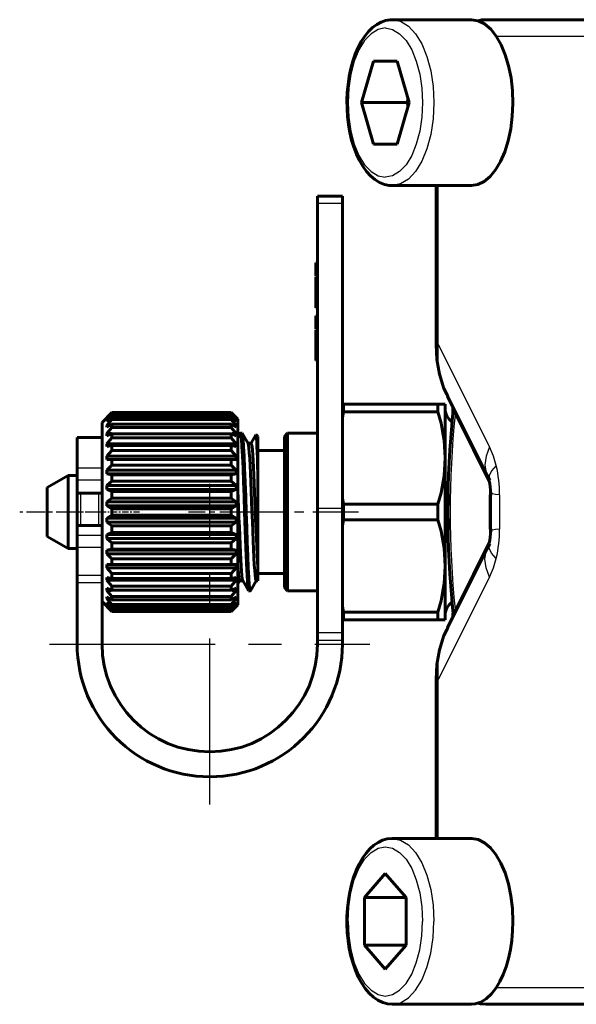
# Model space of a CAD drawing. Units: millimetres. Extents: x 685 to 2134, y -73 to 73.
# Drawn here: x 1477 to 1511, y -30 to 30 of the extents above; entities that cross this region are included whole.
import ezdxf

# ---------------------------------------------------------------- set-up
doc = ezdxf.new("R2010")
doc.units = ezdxf.units.MM
for name, pattern in [('CENTER_per1_scale0.011811', [0.6, 0.375, -0.075, 0.075, -0.075]), ('CENTER_per1_scale0.035433', [1.8, 1.125, -0.225, 0.225, -0.225]), ('CENTER_per1_scale0.045615', [2.317236, 1.448273, -0.289655, 0.289655, -0.289655]), ('CENTER_per1_scale0.086614', [4.4, 2.75, -0.55, 0.55, -0.55]), ('CENTER_per1_scale0.314961', [16, 10, -2, 2, -2])]:
    doc.linetypes.add(name, pattern=pattern)

# ---------------------------------------------------------------- blocks, each defined once
blk = doc.blocks.new('Проекция_4')
at = {"color": 7, "linetype": 'Continuous', "lineweight": 60}
for p, q in [((-46.146, 29.68), (-50.909, 29.68)), ((-45.279, 29.678), (-37.99, 29.678)), ((-52.064, 27.18), (-52.786, 24.68)), ((-50.621, 27.18), (-52.064, 27.18)), ((-49.899, 24.68), (-50.621, 27.18)), ((-52.786, 24.68), (-49.994, 24.68)), ((-52.786, 24.68), (-52.064, 22.18)), ((-50.621, 22.18), (-49.899, 24.68)), ((-52.064, 22.18), (-50.621, 22.18)), ((-50.909, 19.68), (-46.146, 19.68)), ((-48.279, 19.68), (-48.279, 10.099)), ((-53.933, 19.04), (-55.433, 19.04)), ((-55.433, 18.595), (-55.433, 19.04)), ((-53.933, 19.04), (-53.933, 18.595)), ((-55.433, 18.595), (-55.433, 0.233)), ((-53.933, 18.595), (-53.933, 0.233)), ((-55.533, 14.213), (-55.533, 15.02)), ((-55.433, 15.02), (-55.533, 15.02)), ((-55.433, 14.826), (-55.433, 14.585)), ((-55.533, 13.235), (-55.533, 14.156)), ((-55.433, 14.156), (-55.533, 14.156)), ((-55.533, 12.313), (-55.533, 13.235)), ((-55.433, 13.235), (-55.533, 13.235)), ((-55.433, 12.313), (-55.533, 12.313)), ((-55.433, 11.83), (-55.533, 11.83)), ((-55.533, 11.024), (-55.533, 11.83)), ((-55.433, 11.395), (-55.433, 11.637)), ((-55.433, 10.967), (-55.533, 10.967)), ((-55.533, 10.045), (-55.533, 10.967)), ((-55.433, 10.045), (-55.533, 10.045)), ((-55.533, 9.124), (-55.533, 10.045)), ((-55.433, 9.124), (-55.533, 9.124)), ((-47.591, 6.974), (-45.171, 2.134)), ((-67.833, 6), (-68.433, 5.4)), ((-68.133, 5.687), (-67.833, 5.997)), ((-67.833, 5.94), (-68.133, 5.667)), ((-60.633, 6), (-67.833, 6)), ((-60.633, 5.997), (-67.833, 5.997)), ((-67.833, 5.997), (-67.833, 5.997)), ((-60.633, 5.94), (-67.833, 5.94)), ((-67.833, 5.94), (-67.833, 5.909)), ((-60.233, 5.6), (-60.633, 6)), ((-60.633, 5.997), (-60.633, 5.997)), ((-60.333, 5.687), (-60.633, 5.997)), ((-60.633, 5.94), (-60.333, 5.667)), ((-60.633, 5.94), (-60.633, 5.909)), ((-53.933, 6.5), (-53.869, 6.5)), ((-53.869, 6.031), (-53.933, 5.668)), ((-53.869, 6.5), (-48.166, 6.5)), ((-53.869, 6.5), (-53.869, 6.031)), ((-53.869, 6.031), (-48.166, 6.031)), ((-47.733, 6.5), (-48.166, 6.5)), ((-48.166, 6.5), (-48.166, 6.031)), ((-47.733, 6.5), (-47.733, 3.25)), ((-68.433, 5.318), (-68.433, 5.393)), ((-68.133, 5.535), (-67.833, 5.871)), ((-67.833, 5.703), (-68.133, 5.474)), ((-68.133, 5.687), (-68.133, 5.667)), ((-68.133, 5.215), (-67.833, 5.567)), ((-68.133, 5.535), (-68.053, 5.535)), ((-68.133, 5.535), (-68.133, 5.474)), ((-67.833, 5.909), (-67.833, 5.871)), ((-60.633, 5.871), (-67.833, 5.871)), ((-60.633, 5.703), (-67.833, 5.703)), ((-67.833, 5.703), (-67.833, 5.567)), ((-60.633, 5.567), (-67.833, 5.567)), ((-60.633, 5.909), (-60.633, 5.871)), ((-60.333, 5.535), (-60.633, 5.871)), ((-60.633, 5.703), (-60.333, 5.474)), ((-60.633, 5.703), (-60.633, 5.567)), ((-60.333, 5.215), (-60.633, 5.567)), ((-60.413, 5.535), (-60.333, 5.535)), ((-60.333, 5.687), (-60.333, 5.667)), ((-60.333, 5.535), (-60.333, 5.474)), ((-60.233, 5.515), (-60.233, 5.589)), ((-60.233, -5.599), (-60.233, 5.515)), ((-68.433, -5.187), (-68.433, 5.318)), ((-67.833, 5.293), (-68.133, 5.115)), ((-68.133, 5.215), (-67.965, 5.215)), ((-68.133, 5.215), (-68.133, 5.115)), ((-68.133, 4.736), (-67.833, 5.093)), ((-60.633, 5.293), (-67.833, 5.293)), ((-67.833, 5.293), (-67.833, 5.093)), ((-60.633, 5.093), (-67.833, 5.093)), ((-60.633, 5.293), (-60.333, 5.115)), ((-60.633, 5.293), (-60.633, 5.093)), ((-60.333, 4.736), (-60.633, 5.093)), ((-60.501, 5.215), (-60.333, 5.215)), ((-60.333, 5.215), (-60.333, 5.115)), ((-59.983, 4.75), (-60.083, 4.75)), ((-57.233, 4.75), (-57.433, 4.55)), ((-55.433, 4.75), (-57.233, 4.75)), ((-57.233, 4.75), (-57.233, 0)), ((-68.433, 4.501), (-69.933, 4.501)), ((-69.933, 2.644), (-69.933, 4.498)), ((-68.133, 4.736), (-67.863, 4.736)), ((-68.133, 4.736), (-68.133, 4.6)), ((-67.833, 4.722), (-68.133, 4.6)), ((-68.133, 4.113), (-67.833, 4.465)), ((-60.633, 4.722), (-67.833, 4.722)), ((-67.833, 4.722), (-67.833, 4.465)), ((-60.633, 4.465), (-67.833, 4.465)), ((-60.633, 4.722), (-60.333, 4.6)), ((-60.633, 4.722), (-60.633, 4.465)), ((-60.333, 4.113), (-60.633, 4.465)), ((-60.58, 4.736), (-60.333, 4.736)), ((-60.333, 4.736), (-60.333, 4.6)), ((-60.092, 4.743), (-60.233, 4.498)), ((-59.623, 4.136), (-59.975, 4.743)), ((-59.145, 4.65), (-59.439, 4.142)), ((-59.033, 4.55), (-59.134, 4.651)), ((-59.033, 2.305), (-59.033, 4.55)), ((-57.433, 4.55), (-57.433, 0)), ((-68.133, 4.113), (-60.333, 4.113)), ((-68.133, 4.113), (-68.133, 3.946)), ((-67.833, 4.008), (-68.133, 3.946)), ((-68.133, 3.366), (-67.833, 3.701)), ((-60.633, 4.008), (-67.833, 4.008)), ((-67.833, 4.008), (-67.833, 3.701)), ((-60.633, 3.701), (-67.833, 3.701)), ((-60.633, 4.008), (-60.333, 3.946)), ((-60.633, 4.008), (-60.633, 3.701)), ((-60.333, 3.366), (-60.633, 3.701)), ((-60.333, 4.113), (-60.333, 3.946)), ((-59.433, 4.142), (-59.627, 4.142)), ((-57.433, 3.7), (-59.033, 3.7)), ((-68.133, 3.366), (-60.333, 3.366)), ((-68.133, 3.366), (-68.133, 3.172)), ((-67.833, 3.172), (-68.133, 3.172)), ((-60.633, 3.172), (-67.833, 3.172)), ((-67.833, 3.172), (-67.833, 2.825)), ((-60.633, 3.172), (-60.333, 3.172)), ((-60.633, 3.172), (-60.633, 2.825)), ((-60.333, 3.366), (-60.333, 3.172)), ((-47.733, 3.25), (-47.733, -3.25)), ((-69.933, 1.915), (-69.933, 2.644)), ((-68.133, 2.516), (-67.833, 2.825)), ((-68.133, 2.516), (-60.333, 2.516)), ((-68.133, 2.516), (-68.133, 2.301)), ((-60.633, 2.825), (-67.833, 2.825)), ((-60.333, 2.516), (-60.633, 2.825)), ((-60.333, 2.516), (-60.333, 2.301)), ((-70.483, 2.2), (-71.733, 1.478)), ((-70.483, 0), (-70.483, 2.2)), ((-70.483, 2.2), (-70.483, 0)), ((-69.933, 2.2), (-70.483, 2.2)), ((-69.933, 1.307), (-69.933, 1.915)), ((-68.133, 2.301), (-60.333, 2.301)), ((-67.833, 2.239), (-68.133, 2.301)), ((-68.133, 1.589), (-67.833, 1.863)), ((-60.633, 2.239), (-67.833, 2.239)), ((-67.833, 2.239), (-67.833, 1.863)), ((-60.633, 1.863), (-67.833, 1.863)), ((-60.633, 2.239), (-60.333, 2.301)), ((-60.633, 2.239), (-60.633, 1.863)), ((-60.333, 1.589), (-60.633, 1.863)), ((-59.033, 2.305), (-59.033, -3.352)), ((-45.036, 1.91), (-45.155, 2.149)), ((-71.733, -1.478), (-71.733, 1.478)), ((-69.933, 1.307), (-69.933, 0)), ((-68.133, 1.589), (-60.333, 1.589)), ((-68.133, 1.589), (-68.133, 1.36)), ((-68.133, 1.36), (-60.333, 1.36)), ((-67.833, 1.238), (-68.133, 1.36)), ((-60.633, 1.238), (-67.833, 1.238)), ((-67.833, 1.238), (-67.833, 0.844)), ((-60.633, 1.238), (-60.333, 1.36)), ((-60.633, 1.238), (-60.633, 0.844)), ((-60.333, 1.589), (-60.333, 1.36)), ((-69.933, 1.132), (-68.433, 1.132)), ((-68.133, 0.615), (-67.833, 0.844)), ((-68.133, 0.615), (-60.333, 0.615)), ((-68.133, 0.615), (-68.133, 0.379)), ((-60.633, 0.844), (-67.833, 0.844)), ((-60.333, 0.615), (-60.633, 0.844)), ((-60.333, 0.615), (-60.333, 0.379)), ((-53.933, 0.832), (-53.869, 0.469)), ((-70.483, -2.2), (-70.483, 0)), ((-70.483, 0), (-70.483, -2.2)), ((-69.933, 0), (-69.933, -0.99)), ((-68.133, 0.379), (-60.333, 0.379)), ((-67.833, 0.2), (-68.133, 0.379)), ((-67.833, 0.2), (-67.833, -0.2)), ((-60.633, 0.2), (-67.833, 0.2)), ((-60.633, 0.2), (-60.333, 0.379)), ((-60.633, 0.2), (-60.633, -0.2)), ((-57.233, 0), (-57.233, -4.75)), ((-55.433, 0.233), (-55.433, -7.282)), ((-53.933, 0.233), (-53.933, -7.282)), ((-53.869, 0.469), (-48.166, 0.469)), ((-53.869, 0.469), (-53.869, -0.469)), ((-48.166, -0.469), (-48.166, 0.469)), ((-68.133, -0.379), (-67.833, -0.2)), ((-68.133, -0.379), (-60.333, -0.379)), ((-68.133, -0.379), (-68.133, -0.615)), ((-60.633, -0.2), (-67.833, -0.2)), ((-60.333, -0.379), (-60.633, -0.2)), ((-60.333, -0.379), (-60.333, -0.615)), ((-57.433, 0), (-57.433, -4.55)), ((-53.869, -0.469), (-53.933, -0.832)), ((-53.869, -0.469), (-48.166, -0.469)), ((-68.433, -0.814), (-69.933, -0.814)), ((-69.933, -1.398), (-69.933, -0.99)), ((-68.133, -0.615), (-60.333, -0.615)), ((-67.833, -0.844), (-68.133, -0.615)), ((-60.633, -0.844), (-67.833, -0.844)), ((-67.833, -0.844), (-67.833, -1.238)), ((-60.633, -0.844), (-60.333, -0.615)), ((-60.633, -0.844), (-60.633, -1.238)), ((-71.733, -1.478), (-70.483, -2.2)), ((-69.933, -2.117), (-69.933, -1.398)), ((-68.133, -1.36), (-67.833, -1.238)), ((-68.133, -1.36), (-60.333, -1.36)), ((-68.133, -1.36), (-68.133, -1.589)), ((-68.133, -1.589), (-60.333, -1.589)), ((-67.833, -1.863), (-68.133, -1.589)), ((-60.633, -1.238), (-67.833, -1.238)), ((-60.333, -1.36), (-60.633, -1.238)), ((-60.633, -1.863), (-60.333, -1.589)), ((-60.333, -1.36), (-60.333, -1.589)), ((-70.483, -2.2), (-69.933, -2.2)), ((-69.933, -3.834), (-69.933, -2.117)), ((-68.133, -2.301), (-67.833, -2.239)), ((-68.133, -2.301), (-60.333, -2.301)), ((-68.133, -2.301), (-68.133, -2.516)), ((-60.633, -1.863), (-67.833, -1.863)), ((-67.833, -1.863), (-67.833, -2.239)), ((-60.633, -2.239), (-67.833, -2.239)), ((-60.633, -1.863), (-60.633, -2.239)), ((-60.333, -2.301), (-60.633, -2.239)), ((-60.333, -2.301), (-60.333, -2.516)), ((-45.171, -2.134), (-47.591, -6.974)), ((-45.155, -2.149), (-45.036, -1.91)), ((-68.133, -2.516), (-60.333, -2.516)), ((-67.833, -2.825), (-68.133, -2.516)), ((-60.633, -2.825), (-67.833, -2.825)), ((-67.833, -2.825), (-67.833, -3.172)), ((-60.633, -2.825), (-60.333, -2.516)), ((-60.633, -2.825), (-60.633, -3.172)), ((-68.133, -3.172), (-68.133, -3.366)), ((-68.133, -3.172), (-67.833, -3.172)), ((-68.133, -3.366), (-60.333, -3.366)), ((-67.833, -3.701), (-68.133, -3.366)), ((-60.633, -3.172), (-67.833, -3.172)), ((-60.333, -3.172), (-60.633, -3.172)), ((-60.633, -3.701), (-60.333, -3.366)), ((-60.333, -3.172), (-60.333, -3.366)), ((-59.033, -3.352), (-59.033, -4.144)), ((-47.733, -3.25), (-47.733, -6.5)), ((-69.933, -4.277), (-69.933, -3.834)), ((-68.133, -3.946), (-68.133, -4.113)), ((-68.133, -3.946), (-67.833, -4.008)), ((-68.133, -4.113), (-60.333, -4.113)), ((-67.833, -4.465), (-68.133, -4.113)), ((-60.633, -3.701), (-67.833, -3.701)), ((-67.833, -3.701), (-67.833, -4.008)), ((-60.633, -4.008), (-67.833, -4.008)), ((-60.633, -3.701), (-60.633, -4.008)), ((-60.333, -3.946), (-60.633, -4.008)), ((-60.633, -4.465), (-60.333, -4.113)), ((-60.333, -3.946), (-60.333, -4.113)), ((-60.233, -4.326), (-60.127, -4.143)), ((-60.133, -4.143), (-59.938, -4.143)), ((-59.944, -4.133), (-59.592, -4.741)), ((-59.475, -4.744), (-59.127, -4.142)), ((-59.133, -4.142), (-59.033, -4.142)), ((-59.033, -3.7), (-57.433, -3.7)), ((-69.933, -7.96), (-69.933, -4.277)), ((-68.133, -4.6), (-68.133, -4.736)), ((-68.133, -4.6), (-67.833, -4.722)), ((-68.133, -4.736), (-67.886, -4.736)), ((-67.833, -5.093), (-68.133, -4.736)), ((-60.633, -4.465), (-67.833, -4.465)), ((-67.833, -4.465), (-67.833, -4.722)), ((-60.633, -4.722), (-67.833, -4.722)), ((-60.633, -4.465), (-60.633, -4.722)), ((-60.333, -4.6), (-60.633, -4.722)), ((-60.633, -5.093), (-60.333, -4.736)), ((-60.58, -4.736), (-60.333, -4.736)), ((-60.333, -4.6), (-60.333, -4.736)), ((-57.433, -4.55), (-57.233, -4.75)), ((-68.433, -7.96), (-68.433, -5.187)), ((-68.133, -5.115), (-68.133, -5.215)), ((-68.133, -5.115), (-67.833, -5.293)), ((-68.133, -5.215), (-67.965, -5.215)), ((-67.833, -5.567), (-68.133, -5.215)), ((-60.633, -5.093), (-67.833, -5.093)), ((-67.833, -5.093), (-67.833, -5.293)), ((-60.633, -5.293), (-67.833, -5.293)), ((-60.633, -5.093), (-60.633, -5.293)), ((-60.333, -5.115), (-60.633, -5.293)), ((-60.633, -5.567), (-60.333, -5.215)), ((-60.501, -5.215), (-60.333, -5.215)), ((-60.333, -5.115), (-60.333, -5.215)), ((-59.583, -4.75), (-59.483, -4.75)), ((-57.233, -4.75), (-55.433, -4.75)), ((-68.433, -5.4), (-67.833, -6)), ((-68.133, -5.474), (-68.133, -5.535)), ((-68.133, -5.474), (-67.833, -5.703)), ((-68.133, -5.535), (-68.053, -5.535)), ((-67.833, -5.871), (-68.133, -5.535)), ((-68.133, -5.667), (-68.133, -5.687)), ((-68.133, -5.667), (-67.833, -5.94)), ((-67.833, -5.997), (-68.133, -5.687)), ((-60.633, -5.567), (-67.833, -5.567)), ((-67.833, -5.567), (-67.833, -5.703)), ((-60.633, -5.703), (-67.833, -5.703)), ((-60.633, -5.871), (-67.833, -5.871)), ((-67.833, -5.871), (-67.833, -5.94)), ((-60.333, -5.474), (-60.633, -5.703)), ((-60.633, -5.871), (-60.333, -5.535)), ((-60.633, -5.567), (-60.633, -5.703)), ((-60.633, -6), (-60.233, -5.6)), ((-60.333, -5.667), (-60.633, -5.94)), ((-60.633, -5.997), (-60.333, -5.687)), ((-60.633, -5.871), (-60.633, -5.94)), ((-60.413, -5.535), (-60.333, -5.535)), ((-60.333, -5.474), (-60.333, -5.535)), ((-60.333, -5.667), (-60.333, -5.687)), ((-53.933, -5.668), (-53.869, -6.031)), ((-60.633, -5.94), (-67.833, -5.94)), ((-60.633, -5.997), (-67.833, -5.997)), ((-67.833, -5.997), (-67.833, -5.997)), ((-67.833, -6), (-60.633, -6)), ((-60.633, -5.997), (-60.633, -5.997)), ((-53.869, -6.5), (-53.933, -6.5)), ((-53.869, -6.031), (-53.869, -6.5)), ((-53.869, -6.031), (-48.166, -6.031)), ((-53.869, -6.5), (-48.166, -6.5)), ((-48.166, -6.031), (-48.166, -6.5)), ((-48.166, -6.5), (-47.733, -6.5)), ((-55.433, -7.752), (-55.433, -7.282)), ((-53.933, -7.282), (-53.933, -7.752)), ((-55.433, -7.752), (-55.433, -7.96)), ((-53.933, -7.752), (-53.933, -7.96)), ((-48.279, -10.099), (-48.279, -19.68)), ((-46.146, -19.68), (-50.909, -19.68)), ((-51.342, -21.793), (-52.592, -23.237)), ((-50.092, -23.237), (-51.342, -21.793)), ((-52.592, -23.237), (-50.092, -23.237)), ((-52.592, -23.237), (-52.592, -26.123)), ((-50.092, -26.123), (-50.092, -23.237)), ((-52.592, -26.123), (-50.092, -26.123)), ((-52.592, -26.123), (-51.342, -27.567)), ((-51.342, -27.567), (-50.092, -26.123)), ((-50.909, -29.68), (-46.146, -29.68)), ((-37.99, -29.678), (-45.279, -29.678))]:
    blk.add_line(p, q, dxfattribs=at)
at = {"color": 7, "linetype": 'Continuous', "lineweight": 25}
for p, q in [((-44.645, 28.678), (-38.856, 28.678)), ((-48.145, 10.099), (-48.145, 19.68)), ((-53.933, 18.595), (-55.433, 18.595)), ((-48.271, 10.099), (-48.145, 10.099)), ((-48.145, 10.099), (-45.057, 3.923)), ((-47.136, 5.859), (-47.253, 6.299)), ((-47.136, 5.859), (-45.05, 1.686)), ((-68.433, 2.644), (-69.933, 2.644)), ((-68.433, 1.915), (-69.933, 1.915)), ((-69.933, 1.15), (-68.433, 1.15)), ((-69.733, 1.132), (-69.733, -0.814)), ((-68.633, -0.814), (-68.633, 1.132)), ((-44.451, 1.034), (-44.451, -1.034)), ((-55.433, 0.233), (-53.933, 0.233)), ((-68.433, -0.823), (-69.933, -0.823)), ((-69.933, -1.398), (-68.433, -1.398)), ((-45.05, -1.686), (-47.136, -5.859)), ((-69.933, -2.117), (-68.433, -2.117)), ((-68.433, -3.834), (-69.933, -3.834)), ((-45.057, -3.923), (-48.145, -10.099)), ((-68.433, -4.277), (-69.933, -4.277)), ((-47.253, -6.299), (-47.136, -5.859)), ((-53.933, -7.282), (-55.433, -7.282)), ((-53.933, -7.752), (-55.433, -7.752)), ((-48.271, -10.099), (-48.145, -10.099)), ((-48.145, -19.68), (-48.145, -10.099)), ((-38.856, -28.678), (-44.645, -28.678))]:
    blk.add_line(p, q, dxfattribs=at)
at = {"color": 7, "linetype": 'CENTER_per1_scale0.314961', "lineweight": 25}
for p, q in [((-61.933, -17.627), (-61.933, 1.707)), ((-71.6, -7.96), (-52.266, -7.96))]:
    blk.add_line(p, q, dxfattribs=at)
at = {"color": 7, "linetype": 'CENTER_per1_scale0.035433', "lineweight": 25}
blk.add_line((-68.266, 0), (-73.4, 0), dxfattribs=at)
at = {"color": 7, "linetype": 'CENTER_per1_scale0.011811', "lineweight": 25}
blk.add_line((-66.166, 0), (-70.1, 0), dxfattribs=at)
at = {"color": 7, "linetype": 'CENTER_per1_scale0.045615', "lineweight": 25}
blk.add_line((-57.566, 0), (-63.217, 0), dxfattribs=at)
at = {"color": 7, "linetype": 'CENTER_per1_scale0.086614', "lineweight": 25}
blk.add_line((-52.966, 0), (-60.7, 0), dxfattribs=at)
at = {"color": 7, "lineweight": 60, "flags": 128}
for points in [[(-50.909, 29.68), (-50.94, 29.674)], [(-46.146, 29.68), (-45.745, 29.615), (-45.355, 29.423), (-44.985, 29.108), (-44.645, 28.678)], [(-50.919, 29.674), (-51.044, 29.674), (-51.325, 29.626), (-51.597, 29.531), (-51.859, 29.39), (-52.113, 29.203), (-52.355, 28.968), (-52.584, 28.688), (-52.796, 28.365), (-52.987, 28.004), (-53.157, 27.61), (-53.302, 27.189), (-53.424, 26.744), (-53.521, 26.28), (-53.592, 25.802), (-53.638, 25.313), (-53.658, 24.818), (-53.652, 24.322), (-53.621, 23.83), (-53.564, 23.346), (-53.481, 22.874), (-53.374, 22.419), (-53.242, 21.985), (-53.086, 21.576), (-52.907, 21.196), (-52.705, 20.848), (-52.48, 20.536), (-52.233, 20.266), (-51.966, 20.042), (-51.686, 19.871), (-51.397, 19.754), (-51.106, 19.692), (-50.909, 19.68)], [(-45.279, 29.678), (-45.513, 29.664), (-45.755, 29.617)], [(-44.645, 28.678), (-44.352, 28.163), (-44.103, 27.563), (-43.904, 26.892), (-43.759, 26.168), (-43.673, 25.408), (-43.646, 24.631), (-43.68, 23.854), (-43.775, 23.097), (-43.926, 22.379), (-44.132, 21.717), (-44.387, 21.127), (-44.685, 20.623), (-45.018, 20.218), (-45.378, 19.922), (-45.757, 19.741), (-46.146, 19.68)], [(-49.98, 24.962), (-49.994, 24.68), (-49.98, 24.398)], [(-48.279, 10.099), (-48.227, 9.203), (-48.071, 8.317), (-47.802, 7.454), (-47.637, 7.113)], [(-47.576, 6.982), (-47.64, 7.112)], [(-60.092, 4.723), (-60.083, 4.75), (-60.052, 4.659), (-60.021, 4.388), (-59.989, 3.949), (-59.958, 3.359), (-59.927, 2.639), (-59.896, 1.818), (-59.864, 0.927), (-59.833, 0)], [(-59.733, 0), (-59.764, 0.927), (-59.796, 1.818), (-59.827, 2.639), (-59.858, 3.359), (-59.889, 3.949), (-59.921, 4.388), (-59.952, 4.659), (-59.983, 4.75)], [(-59.138, 4.646), (-59.133, 4.645), (-59.121, 4.569), (-59.108, 4.423), (-59.096, 4.211), (-59.083, 3.936), (-59.071, 3.601), (-59.058, 3.214), (-59.046, 2.779), (-59.033, 2.305)], [(-59.623, 4.128), (-59.619, 4.126), (-59.596, 4.029), (-59.572, 3.844), (-59.549, 3.574), (-59.525, 3.228), (-59.502, 2.812), (-59.478, 2.336), (-59.455, 1.808), (-59.431, 1.241), (-59.408, 0.648), (-59.385, 0.041), (-59.361, -0.567), (-59.338, -1.163), (-59.314, -1.735), (-59.291, -2.268), (-59.267, -2.752), (-59.244, -3.176), (-59.221, -3.533), (-59.197, -3.813), (-59.174, -4.009), (-59.15, -4.118), (-59.133, -4.134)], [(-59.433, 4.136), (-59.426, 4.14), (-59.405, 4.079), (-59.383, 3.941), (-59.361, 3.729), (-59.339, 3.445), (-59.317, 3.097), (-59.295, 2.691), (-59.273, 2.234), (-59.251, 1.735), (-59.23, 1.203), (-59.208, 0.648), (-59.186, 0.081), (-59.164, -0.487), (-59.142, -1.046), (-59.12, -1.586), (-59.098, -2.096), (-59.076, -2.565), (-59.055, -2.987), (-59.033, -3.352)], [(-45.202, 2.241), (-45.154, 2.143)], [(-60.233, 1.288), (-60.214, 0.808), (-60.192, 0.244), (-60.17, -0.325), (-60.148, -0.888), (-60.126, -1.434), (-60.105, -1.953), (-60.083, -2.436), (-60.061, -2.872), (-60.039, -3.254), (-60.017, -3.575), (-59.995, -3.829), (-59.973, -4.01), (-59.951, -4.115), (-59.944, -4.125)], [(-44.971, 1.121), (-44.976, 1.131)], [(-59.593, -4.737), (-59.608, -4.692), (-59.627, -4.572), (-59.646, -4.388), (-59.664, -4.144), (-59.683, -3.843), (-59.702, -3.488), (-59.721, -3.085), (-59.739, -2.639), (-59.758, -2.156), (-59.777, -1.644), (-59.796, -1.109), (-59.814, -0.558), (-59.833, 0)], [(-59.475, -4.726), (-59.483, -4.75), (-59.514, -4.659), (-59.546, -4.388), (-59.577, -3.949), (-59.608, -3.359), (-59.639, -2.639), (-59.671, -1.818), (-59.702, -0.927), (-59.733, 0)], [(-44.971, -1.121), (-44.976, -1.131)], [(-45.202, -2.241), (-45.154, -2.143)], [(-60.233, -3.346), (-60.228, -3.422), (-60.205, -3.727), (-60.181, -3.952), (-60.158, -4.093), (-60.135, -4.143), (-60.133, -4.14)], [(-59.583, -4.743), (-59.589, -4.746)], [(-47.637, -7.113), (-47.802, -7.454), (-48.071, -8.317), (-48.227, -9.203), (-48.279, -10.099)], [(-47.64, -7.112), (-47.576, -6.982)], [(-50.914, -19.682), (-50.945, -19.68), (-51.228, -19.711), (-51.503, -19.79), (-51.769, -19.915), (-52.025, -20.086), (-52.272, -20.305), (-52.506, -20.569), (-52.724, -20.878), (-52.923, -21.226), (-53.1, -21.609), (-53.254, -22.021), (-53.384, -22.458), (-53.49, -22.916), (-53.57, -23.39), (-53.625, -23.876), (-53.654, -24.369), (-53.657, -24.865), (-53.635, -25.359), (-53.587, -25.846), (-53.513, -26.323), (-53.414, -26.784), (-53.291, -27.226), (-53.143, -27.644), (-52.972, -28.035), (-52.778, -28.395), (-52.561, -28.719), (-52.321, -29.005), (-52.061, -29.245), (-51.785, -29.436), (-51.498, -29.572), (-51.207, -29.653), (-50.918, -29.68), (-50.908, -29.679)], [(-46.146, -19.684), (-46.121, -19.68), (-45.733, -19.749), (-45.355, -19.937), (-44.996, -20.241), (-44.665, -20.652), (-44.37, -21.162), (-44.118, -21.757), (-43.915, -22.423), (-43.767, -23.144), (-43.676, -23.903), (-43.646, -24.68)], [(-43.646, -24.68), (-43.663, -25.258), (-43.713, -25.828), (-43.795, -26.383), (-43.91, -26.915), (-44.054, -27.417), (-44.226, -27.882), (-44.424, -28.304), (-44.645, -28.678)], [(-46.146, -29.669), (-45.92, -29.66), (-45.579, -29.55), (-45.248, -29.347), (-44.935, -29.054), (-44.645, -28.678)], [(-45.769, -29.611), (-45.595, -29.653), (-45.279, -29.678)]]:
    blk.add_lwpolyline(points, dxfattribs=at)
at = {"color": 7, "lineweight": 25, "flags": 128}
for points in [[(-50.909, 29.68), (-50.421, 29.584), (-49.953, 29.299), (-49.52, 28.837), (-49.141, 28.216), (-48.831, 27.458), (-48.6, 26.593), (-48.457, 25.655), (-48.409, 24.68), (-48.457, 23.705), (-48.6, 22.767), (-48.831, 21.902), (-49.141, 21.144), (-49.52, 20.523), (-49.953, 20.061), (-50.421, 19.776), (-50.909, 19.68)], [(-51.342, 29.18), (-51.781, 29.094), (-52.203, 28.837), (-52.592, 28.422), (-52.933, 27.862), (-53.213, 27.18), (-53.421, 26.402), (-53.549, 25.558), (-53.592, 24.68), (-53.549, 23.802), (-53.421, 22.958), (-53.213, 22.18), (-52.933, 21.498), (-52.592, 20.938), (-52.203, 20.523), (-51.781, 20.266), (-51.342, 20.18)], [(-51.342, 29.18), (-50.903, 29.094), (-50.481, 28.837), (-50.092, 28.422), (-49.751, 27.862), (-49.471, 27.18), (-49.263, 26.402), (-49.135, 25.558), (-49.092, 24.68), (-49.135, 23.802), (-49.263, 22.958), (-49.471, 22.18), (-49.751, 21.498), (-50.092, 20.938), (-50.481, 20.523), (-50.903, 20.266), (-51.342, 20.18)], [(-45.279, 29.678), (-45.61, 29.602), (-45.652, 29.57)], [(-47.64, 7.112), (-47.761, 7.358), (-48.013, 8.187), (-48.146, 9.115), (-48.145, 10.099)], [(-47.248, 5.958), (-47.258, 5.935), (-47.136, 5.859)], [(-45.057, 3.923), (-45.265, 3.375), (-45.335, 2.848), (-45.262, 2.362), (-45.202, 2.241)], [(-44.652, 2.805), (-44.928, 2.488), (-45.075, 2.177), (-45.082, 1.889), (-45.081, 1.888)], [(-44.451, 1.034), (-44.702, 1.062), (-44.876, 1.09), (-44.969, 1.116), (-44.971, 1.121)], [(-44.451, -1.034), (-44.702, -1.062), (-44.876, -1.09), (-44.969, -1.116), (-44.971, -1.121)], [(-45.057, -3.923), (-45.265, -3.375), (-45.335, -2.848), (-45.262, -2.362), (-45.202, -2.241)], [(-44.652, -2.805), (-44.928, -2.487), (-45.075, -2.176), (-45.082, -1.888), (-45.082, -1.888)], [(-47.248, -5.958), (-47.258, -5.935), (-47.136, -5.859)], [(-48.145, -10.099), (-48.146, -9.115), (-48.013, -8.187), (-47.761, -7.358), (-47.64, -7.112)], [(-53.592, -24.68), (-53.549, -23.802), (-53.421, -22.958), (-53.213, -22.18), (-52.933, -21.498), (-52.592, -20.938), (-52.203, -20.523), (-51.781, -20.266), (-51.342, -20.18), (-50.903, -20.266), (-50.481, -20.523), (-50.092, -20.938), (-49.751, -21.498), (-49.471, -22.18), (-49.263, -22.958), (-49.135, -23.802), (-49.092, -24.68)], [(-50.913, -19.681), (-50.909, -19.68), (-50.421, -19.776), (-49.953, -20.061), (-49.52, -20.523), (-49.141, -21.144), (-48.831, -21.902), (-48.6, -22.767), (-48.457, -23.705), (-48.409, -24.68)], [(-53.592, -24.68), (-53.549, -25.558), (-53.421, -26.402), (-53.213, -27.18), (-52.933, -27.862), (-52.592, -28.422), (-52.203, -28.837), (-51.781, -29.094), (-51.342, -29.18), (-50.903, -29.094), (-50.481, -28.837), (-50.092, -28.422), (-49.751, -27.862), (-49.471, -27.18), (-49.263, -26.402), (-49.135, -25.558), (-49.092, -24.68)], [(-50.909, -29.68), (-50.421, -29.584), (-49.953, -29.299), (-49.52, -28.837), (-49.141, -28.216), (-48.831, -27.458), (-48.6, -26.593), (-48.457, -25.655), (-48.409, -24.68)], [(-45.279, -29.678), (-45.61, -29.602), (-45.649, -29.572)]]:
    blk.add_lwpolyline(points, dxfattribs=at)
at = {"color": 7, "linetype": 'Continuous', "lineweight": 60}
for centre, radius, start, end in [((-57.465, 3.159), 9.732, 0.53548, 17.16429), ((-46.733, 6.25), 1, 180, 233.70583), ((11.991, 0), 59.556, 174.2566, 185.7434), ((-48.547, 6.089), 1.288, 354.091, 12.75566), ((-57.465, 3.341), 9.732, 342.83573, 359.46451), ((-46.428, 1.563), 1.385, 13.69836, 28.77659), ((-48.377, 1.051), 3.4, 1.18359, 14.25183), ((1.606, 0), 46.605, 178.6088, 181.3912), ((-57.465, -3.341), 9.732, 0.53548, 17.16428), ((-48.377, -1.051), 3.4, 345.74838, 358.81636), ((-46.427, -1.563), 1.384, 331.22253, 346.3037), ((-57.465, -3.159), 9.732, 342.83572, 359.46451), ((-46.733, -6.25), 1, 126.13206, 180), ((-48.547, -6.089), 1.289, 347.24786, 5.90165), ((-61.933, -7.96), 8, 180, 0), ((-61.933, -7.96), 6.5, 180, 0)]:
    blk.add_arc(centre, radius, start, end, dxfattribs=at)
at = {"color": 7, "linetype": 'Continuous', "lineweight": 25}
for centre, radius, start, end in [((11.091, 0), 58.522, 174.254, 185.746), ((-49.612, 1.643), 5.094, 13.18607, 26.59392), ((-51.502, 1.127), 7.052, 359.24407, 13.75976), ((4.471, 0), 49.55, 178.05013, 181.94986), ((-51.502, -1.127), 7.052, 346.24059, 0.75601), ((-49.612, -1.643), 5.094, 333.40656, 346.8142)]:
    blk.add_arc(centre, radius, start, end, dxfattribs=at)

msp = doc.modelspace()

# ---------------------------------------------------------------- block references
msp.add_blockref('Проекция_4', (1550.557, 0))

doc.saveas('drawing.dxf')
